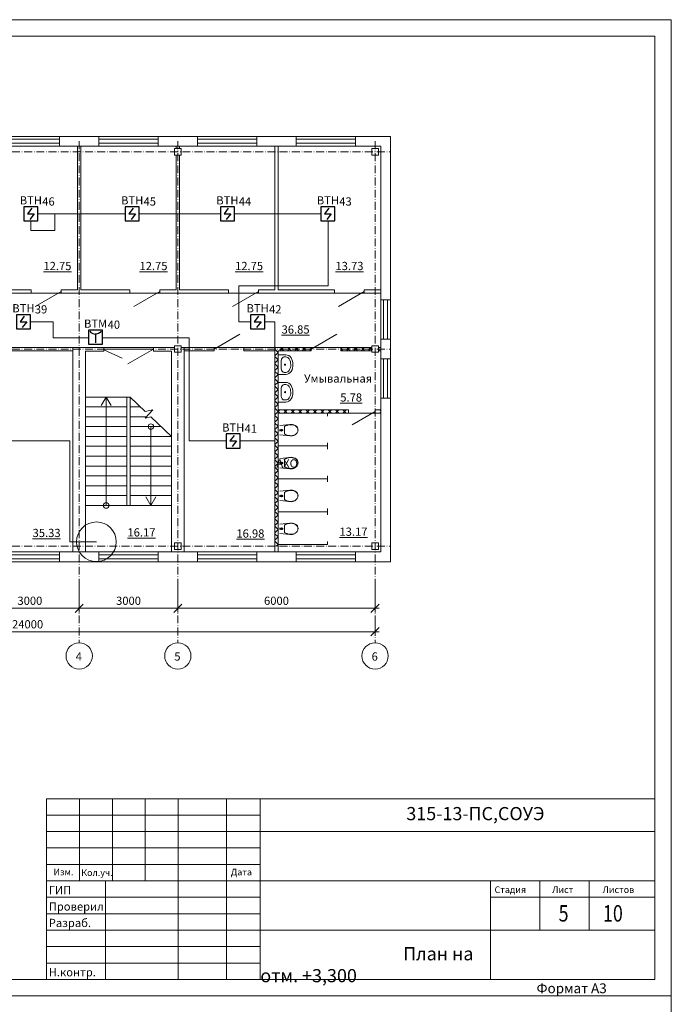
# Model space of a CAD drawing. Units: millimetres. Extents: x 281680 to 563340, y 103849 to 221926.
# Drawn here: x 286322 to 286521, y 104440 to 104740 of the extents above; entities that cross this region are included whole.
import ezdxf
from ezdxf.enums import TextEntityAlignment as Align

# ---------------------------------------------------------------- set-up
doc = ezdxf.new("R2010")
doc.units = ezdxf.units.MM
doc.linetypes.add('ACAD_ISO10W100', pattern=[18, 12, -3, 0, -3])
doc.layers.get('Defpoints').update_dxf_attribs({"color": 255})
for name, color, linetype, lineweight in [('_0', 7, 'Continuous', 18), ('АПС', 1, 'Continuous', 30), ('Оси', 1, 'ACAD_ISO10W100', 15), ('Основные', 7, 'Continuous', 40), ('ПС', 10, 'Continuous', 15), ('размеры', 250, 'Continuous', 15), ('ШТАМП', 7, 'Continuous', 25)]:
    doc.layers.add(name, color=color, linetype=linetype, lineweight=lineweight)
doc.layers.add('_ПС', color=16, linetype='Continuous')
doc.styles.add('ST', font='ariali.ttf')
doc.styles.add('Условные', font='GOST_B.TTF')
doc.dimstyles.new('GOST_100 ST', dxfattribs={"dimscale": 0, "dimtxt": 2.5, "dimasz": 2.5, "dimexe": 1.25, "dimexo": 1, "dimgap": 1, "dimtad": 1, "dimdec": 0, "dimlfac": 100, "dimzin": 9, "dimdsep": 46, "dimtxsty": 'ST', "dimblk": 'OBLIQUE', "dimcen": -3, "dimdle": 1.25, "dimclrd": 256, "dimclre": 256, "dimclrt": 256, "dimadec": 0, "dimazin": 2, "dimtfac": 0.75, "dimtdec": 0, "dimtmove": 0, "dimatfit": 3, "dimldrblk": 'OBLIQUE', "dimfxl": 1, "dimtvp": 1.166667, "dimtolj": 1, "dimtzin": 0, "dimlwd": -1, "dimlwe": -1, "dimarcsym": 0})
pattern_1 = [(45, (896.199, -212.4909), (-1.122532015, 1.122532015), []), (135, (896.199, -212.4909), (-1.122532015, -1.122532015), [])]

# ---------------------------------------------------------------- blocks, each defined once
blk = doc.blocks.new('_Oblique')
at = {"layer": 'Оси', "color": 0, "lineweight": -2}
blk.add_line((-0.5, -0.5), (0.5, 0.5), dxfattribs=at)
blk = doc.blocks.new('*D13')
at = {"layer": 'Defpoints', "color": 0, "ltscale": 0.2, "transparency": 16777216}
for p in [(286340.49, 104570.35), (286310.49, 104564.51), (286340.49, 104560.92)]:
    blk.add_point(p, dxfattribs=at)
at = {"layer": 'размеры', "ltscale": 0.2, "transparency": 16777216}
for p, q in [((286340.49, 104569.35), (286340.49, 104559.67)), ((286310.49, 104563.51), (286310.49, 104559.67))]:
    blk.add_line(p, q, dxfattribs=at)
at = {"layer": 'размеры', "color": 252, "ltscale": 0.2, "transparency": 16777216}
blk.add_line((286309.24, 104560.92), (286341.74, 104560.92), dxfattribs=at)
at = {"layer": 'размеры', "color": 252, "ltscale": 0.2, "transparency": 16777216, "xscale": 2.5, "yscale": 2.5, "zscale": 2.5, "rotation": 180}
blk.add_blockref('_Oblique', (286310.49, 104560.92), dxfattribs=at)
at = {"layer": 'размеры', "color": 252, "ltscale": 0.2, "transparency": 16777216, "xscale": 2.5, "yscale": 2.5, "zscale": 2.5}
blk.add_blockref('_Oblique', (286340.49, 104560.92), dxfattribs=at)
at = {"layer": 'размеры', "color": 252, "lineweight": 13, "ltscale": 0.2, "transparency": 16777216, "insert": (286325.49, 104563.2), "char_height": 2.5, "attachment_point": 5, "style": 'ST'}
blk.add_mtext('\\A1;3000', dxfattribs=at)
blk = doc.blocks.new('*D14')
at = {"layer": 'Defpoints', "color": 0, "ltscale": 0.2, "transparency": 16777216}
for p in [(286370.49, 104570.35), (286340.49, 104564.51), (286370.49, 104560.92)]:
    blk.add_point(p, dxfattribs=at)
at = {"layer": 'размеры', "ltscale": 0.2, "transparency": 16777216}
for p, q in [((286370.49, 104569.35), (286370.49, 104559.67)), ((286340.49, 104563.51), (286340.49, 104559.67))]:
    blk.add_line(p, q, dxfattribs=at)
at = {"layer": 'размеры', "color": 252, "ltscale": 0.2, "transparency": 16777216}
blk.add_line((286339.24, 104560.92), (286371.74, 104560.92), dxfattribs=at)
at = {"layer": 'размеры', "color": 252, "ltscale": 0.2, "transparency": 16777216, "xscale": 2.5, "yscale": 2.5, "zscale": 2.5, "rotation": 180}
blk.add_blockref('_Oblique', (286340.49, 104560.92), dxfattribs=at)
at = {"layer": 'размеры', "color": 252, "ltscale": 0.2, "transparency": 16777216, "xscale": 2.5, "yscale": 2.5, "zscale": 2.5}
blk.add_blockref('_Oblique', (286370.49, 104560.92), dxfattribs=at)
at = {"layer": 'размеры', "color": 252, "lineweight": 13, "ltscale": 0.2, "transparency": 16777216, "insert": (286355.49, 104563.2), "char_height": 2.5, "attachment_point": 5, "style": 'ST'}
blk.add_mtext('\\A1;3000', dxfattribs=at)
blk = doc.blocks.new('*D15')
at = {"layer": 'Defpoints', "color": 0, "ltscale": 0.2, "transparency": 16777216}
for p in [(286430.49, 104570.35), (286370.49, 104564.51), (286430.49, 104560.92)]:
    blk.add_point(p, dxfattribs=at)
at = {"layer": 'размеры', "ltscale": 0.2, "transparency": 16777216}
for p, q in [((286430.49, 104569.35), (286430.49, 104559.67)), ((286370.49, 104563.51), (286370.49, 104559.67))]:
    blk.add_line(p, q, dxfattribs=at)
at = {"layer": 'размеры', "color": 252, "ltscale": 0.2, "transparency": 16777216}
blk.add_line((286369.24, 104560.92), (286431.74, 104560.92), dxfattribs=at)
at = {"layer": 'размеры', "color": 252, "ltscale": 0.2, "transparency": 16777216, "xscale": 2.5, "yscale": 2.5, "zscale": 2.5, "rotation": 180}
blk.add_blockref('_Oblique', (286370.49, 104560.92), dxfattribs=at)
at = {"layer": 'размеры', "color": 252, "ltscale": 0.2, "transparency": 16777216, "xscale": 2.5, "yscale": 2.5, "zscale": 2.5}
blk.add_blockref('_Oblique', (286430.49, 104560.92), dxfattribs=at)
at = {"layer": 'размеры', "color": 252, "lineweight": 13, "ltscale": 0.2, "transparency": 16777216, "insert": (286400.49, 104563.2), "char_height": 2.5, "attachment_point": 5, "style": 'ST'}
blk.add_mtext('\\A1;6000', dxfattribs=at)
blk = doc.blocks.new('*D16')
at = {"layer": 'Defpoints', "color": 0, "ltscale": 0.2, "transparency": 16777216}
for p in [(286190.49, 104559.67), (286430.49, 104559.67), (286190.49, 104553.78)]:
    blk.add_point(p, dxfattribs=at)
at = {"layer": 'размеры', "ltscale": 0.2, "transparency": 16777216}
for p, q in [((286190.49, 104558.67), (286190.49, 104552.53)), ((286430.49, 104558.67), (286430.49, 104552.53))]:
    blk.add_line(p, q, dxfattribs=at)
at = {"layer": 'размеры', "color": 252, "ltscale": 0.2, "transparency": 16777216}
blk.add_line((286431.74, 104553.78), (286189.24, 104553.78), dxfattribs=at)
at = {"layer": 'размеры', "color": 252, "ltscale": 0.2, "transparency": 16777216, "xscale": 2.5, "yscale": 2.5, "zscale": 2.5, "rotation": 180}
blk.add_blockref('_Oblique', (286190.49, 104553.78), dxfattribs=at)
at = {"layer": 'размеры', "color": 252, "ltscale": 0.2, "transparency": 16777216, "xscale": 2.5, "yscale": 2.5, "zscale": 2.5}
blk.add_blockref('_Oblique', (286430.49, 104553.78), dxfattribs=at)
at = {"layer": 'размеры', "color": 252, "lineweight": 13, "ltscale": 0.2, "transparency": 16777216, "insert": (286324.8, 104556.05), "char_height": 2.5, "attachment_point": 5, "style": 'ST'}
blk.add_mtext('\\A1;24000', dxfattribs=at)
blk = doc.blocks.new('УКАПН')
at = {"color": 252, "linetype": 'Continuous', "lineweight": 13}
for p, q in [((10239.23, 1820.62), (10236.17, 1820.3)), ((10236.17, 1819.14), (10236.22, 1819.14)), ((10236.22, 1818.64), (10236.17, 1818.64)), ((10236.22, 1819.14), (10236.22, 1818.64)), ((10236.22, 1819.03), (10236.92, 1819.03)), ((10236.22, 1818.75), (10236.92, 1818.75)), ((10236.92, 1819.09), (10236.92, 1818.69)), ((10237.63, 1817.71), (10237.63, 1820.07)), ((10239.23, 1817.16), (10236.17, 1817.48))]:
    blk.add_line(p, q, dxfattribs=at)
for centre, radius, start, end in [((10236.68, 1818.89), 0.25, 36.86, 143.14), ((10236.68, 1818.89), 0.25, 216.86, 323.14), ((10236.92, 1818.89), 0.2, 270, 90)]:
    blk.add_arc(centre, radius, start, end, dxfattribs=at)
for centre, major_axis, start_param, end_param in [((10239.63, 1816.97), (3.72, 0), 1.677538, 2.136703), ((10239.63, 1816.97), (3.65, 0), 1.677538, 2.150539), ((10239.55, 1817.74), (2.95, 0), 1.110454, 1.677538), ((10239.55, 1817.74), (2.87, 0), 1.110454, 1.677538), ((10240.13, 1818.89), (1.56, 0), 0, 1.110454), ((10240.13, 1818.89), (1.56, 0), 5.172731, 6.283185), ((10240.13, 1818.89), (1.64, 0), 5.172732, 6.283185), ((10240.13, 1818.89), (1.64, 0), 5.172732, 6.283185), ((10239.63, 1820.81), (3.65, 0), 4.132647, 4.605647), ((10239.63, 1820.81), (3.72, 0), 4.146483, 4.605647), ((10239.55, 1820.04), (2.95, 0), 4.605647, 5.172731), ((10239.55, 1820.04), (2.87, 0), 4.605647, 5.172731)]:
    blk.add_ellipse(centre, major_axis=major_axis, ratio=0.985488, start_param=start_param, end_param=end_param, dxfattribs=at)
blk = doc.blocks.new('НРГОШ')
at = {"color": 0, "linetype": 'Continuous', "lineweight": 13}
for p, q in [((10236.17, 1810.57), (10238.46, 1810.57)), ((10238, 1809.91), (10238.46, 1809.91)), ((10237.09, 1806.38), (10237.09, 1808.75)), ((10236.17, 1804.57), (10238.46, 1804.57)), ((10238, 1805.22), (10238.46, 1805.22))]:
    blk.add_line(p, q, dxfattribs=at)
blk.add_circle((10238.24, 1807.57), 0.175, dxfattribs=at)
for centre, major_axis, ratio, start_param, end_param in [((10238, 1808.75), (0, 1.16), 0.784675, 0, 1.570796), ((10238.46, 1808.75), (1.89, 0), 0.956522, 0.496975, 1.570796), ((10238.46, 1808.75), (1.21, 0), 0.956522, 0.496975, 1.570796), ((10236.17, 1807.57), (4.5, 0), 0.956522, 5.78621, 6.78016), ((10238, 1806.38), (0, 1.16), 0.784675, 1.570796, 3.141593), ((10236.17, 1807.57), (3.82, 0), 0.956522, 5.78621, 6.78016), ((10238.46, 1806.38), (1.21, 0), 0.956522, 4.712389, 5.78621), ((10238.46, 1806.38), (1.89, 0), 0.956522, 4.712389, 5.78621)]:
    blk.add_ellipse(centre, major_axis=major_axis, ratio=ratio, start_param=start_param, end_param=end_param, dxfattribs=at)
blk = doc.blocks.new('*U52')
at = {"layer": '_ПС', "color": 1, "linetype": 'Continuous', "lineweight": 30}
for p, q in [((150, 300), (-150, 300)), ((-150, 300), (-150, 0)), ((150, 0), (150, 300)), ((-150, 0), (150, 0))]:
    blk.add_line(p, q, dxfattribs=at)
blk.add_lwpolyline([(18, 270), (-72, 150), (72, 150), (-24, 30)], dxfattribs=at)
at = {"layer": '_ПС', "color": 250, "insert": (0, 415), "char_height": 175, "width": 406.8, "attachment_point": 5, "style": 'Условные'}
blk.add_mtext('BTH', dxfattribs=at)
at = {"layer": '_ПС', "color": 250, "style": 'Условные', "flags": 8}
blk.add_attdef('N', (243, 327), '', height=175, dxfattribs=at)
blk = doc.blocks.new('*U51')
at = {"layer": '_ПС', "color": 1, "linetype": 'Continuous', "lineweight": 30}
for p, q in [((150, 300), (-150, 300)), ((-150, 300), (-150, 0)), ((-120, 280), (-100, 246)), ((-100, 246), (-62, 224)), ((-62, 224), (-10, 210)), ((10, 210), (-10, 210)), ((0, 210), (0, 30)), ((62, 224), (10, 210)), ((100, 246), (62, 224)), ((120, 280), (100, 246)), ((150, 0), (150, 300)), ((-150, 0), (150, 0))]:
    blk.add_line(p, q, dxfattribs=at)
at = {"layer": '_ПС', "color": 250, "insert": (0, 416), "char_height": 175, "width": 406.8, "attachment_point": 5, "style": 'Условные'}
blk.add_mtext('BTM', dxfattribs=at)
at = {"layer": '_ПС', "color": 250, "style": 'Условные', "flags": 8}
blk.add_attdef('N', (258, 329), '', height=175, dxfattribs=at)

msp = doc.modelspace()

# ---------------------------------------------------------------- hatches: boundary and pattern name
at = {"layer": '_0', "lineweight": 13, "ltscale": 0.2}
h = msp.add_hatch(dxfattribs=at)
h.set_pattern_fill('ANSI37', color=252, scale=0.5, style=0)
h.set_pattern_definition(pattern_1)
h.paths.add_polyline_path([(286410.993, 104640.294), (286399.993, 104640.294), (286399.993, 104639.794), (286410.993, 104639.794)])
h.paths.add_polyline_path([(286400.993, 104639.294), (286410.993, 104639.294), (286410.993, 104639.794), (286399.993, 104639.794), (286399.993, 104579.794), (286400.993, 104579.794)])
h.paths.add_polyline_path([(286429.493, 104639.794), (286420.093, 104639.794), (286420.093, 104639.294), (286429.493, 104639.294)])
h.paths.add_polyline_path([(286429.493, 104640.294), (286420.093, 104640.294), (286420.093, 104639.794), (286429.493, 104639.794)])
h.paths.add_polyline_path([(286432.193, 104639.794), (286431.493, 104639.794), (286431.493, 104639.294), (286432.193, 104639.294)])
h.paths.add_polyline_path([(286432.193, 104640.294), (286431.493, 104640.294), (286431.493, 104639.794), (286432.193, 104639.794)])
h = msp.add_hatch(dxfattribs=at)
h.set_pattern_fill('ANSI37', color=252, scale=0.5, style=0)
h.set_pattern_definition(pattern_1)
h.paths.add_polyline_path([(286432.193, 104621.294), (286430.493, 104621.294), (286430.493, 104620.294), (286432.193, 104620.294)])
h.paths.add_polyline_path([(286422.393, 104620.294), (286422.393, 104621.294), (286400.993, 104621.294), (286400.993, 104620.294)])

# ---------------------------------------------------------------- linework, layer by layer
at = {"color": 0, "lineweight": 13, "ltscale": 0.7}
msp.add_line((286330.58, 104502.992), (286350.58, 104502.992), dxfattribs=at)
at = {"color": 0, "lineweight": 13}
for p, q in [((286395.58, 104497.992), (286330.58, 104497.992)), ((286395.58, 104492.992), (286330.58, 104492.992)), ((286395.58, 104487.992), (286330.58, 104487.992)), ((286395.58, 104472.992), (286330.58, 104472.992)), ((286395.58, 104467.992), (286330.58, 104467.992)), ((286395.58, 104462.992), (286330.58, 104462.992)), ((286395.58, 104457.992), (286330.58, 104457.992)), ((286395.58, 104452.992), (286330.58, 104452.992))]:
    msp.add_line(p, q, dxfattribs=at)
at = {"color": 0, "lineweight": 13, "ltscale": 0.7}
for points in [[(286100.08, 104442.992), (286520.58, 104442.992), (286520.58, 104739.992), (286100.08, 104739.992)], [(286100.08, 104145.992), (286520.58, 104145.992), (286520.58, 104442.992), (286100.08, 104442.992)]]:
    msp.add_lwpolyline(points, close=True, dxfattribs=at)
at = {"color": 252, "lineweight": 13}
for centre in [(286340.493, 104546.417), (286370.493, 104546.417), (286430.493, 104546.417)]:
    msp.add_circle(centre, 4, dxfattribs=at)
at = {"layer": '_0', "color": 252, "lineweight": 13, "ltscale": 0.2}
for p, q in [((286196.493, 104704.494), (286424.493, 104704.494)), ((286424.493, 104701.494), (286196.493, 104701.494)), ((286432.193, 104654.794), (286432.193, 104624.794)), ((286435.193, 104654.794), (286435.193, 104624.794)), ((286347.993, 104639.794), (286363.093, 104639.794)), ((286342.393, 104625.194), (286355.993, 104625.194)), ((286348.693, 104625.194), (286347.193, 104622.596)), ((286348.693, 104592.194), (286348.693, 104625.194)), ((286348.693, 104625.194), (286350.193, 104622.596)), ((286354.993, 104625.194), (286354.993, 104592.194)), ((286355.993, 104625.194), (286355.993, 104592.194)), ((286355.993, 104625.194), (286360.59, 104620.815)), ((286342.393, 104622.194), (286354.993, 104622.194)), ((286355.993, 104622.194), (286359.143, 104622.194)), ((286362.892, 104621.299), (286360.549, 104618.798)), ((286360.59, 104620.815), (286362.892, 104621.299)), ((286415.993, 104620.294), (286415.993, 104619.344)), ((286342.393, 104619.194), (286354.993, 104619.194)), ((286355.993, 104619.194), (286360.92, 104619.194)), ((286360.549, 104618.798), (286362.318, 104619.17)), ((286362.318, 104619.17), (286368.593, 104613.194)), ((286342.393, 104616.194), (286354.993, 104616.194)), ((286355.993, 104616.194), (286365.443, 104616.194)), ((286362.293, 104592.194), (286362.293, 104616.194)), ((286342.393, 104613.194), (286354.993, 104613.194)), ((286355.993, 104613.194), (286368.593, 104613.194)), ((286415.993, 104610.294), (286400.993, 104610.294)), ((286415.993, 104611.244), (286415.993, 104609.344)), ((286342.393, 104610.194), (286354.993, 104610.194)), ((286355.993, 104610.194), (286368.593, 104610.194)), ((286342.393, 104607.194), (286354.993, 104607.194)), ((286355.993, 104607.194), (286368.593, 104607.194)), ((286342.393, 104604.194), (286354.993, 104604.194)), ((286355.993, 104604.194), (286368.593, 104604.194)), ((286342.393, 104601.194), (286354.993, 104601.194)), ((286355.993, 104601.194), (286368.593, 104601.194)), ((286415.993, 104600.294), (286400.993, 104600.294)), ((286415.993, 104601.244), (286415.993, 104599.344)), ((286342.393, 104598.194), (286354.993, 104598.194)), ((286355.993, 104598.194), (286368.593, 104598.194)), ((286342.393, 104595.194), (286354.993, 104595.194)), ((286355.993, 104595.194), (286368.593, 104595.194)), ((286362.293, 104592.194), (286360.793, 104594.792)), ((286362.293, 104592.194), (286363.793, 104594.792)), ((286342.393, 104592.194), (286368.593, 104592.194)), ((286415.993, 104590.294), (286400.993, 104590.294)), ((286415.993, 104591.244), (286415.993, 104589.344)), ((286415.993, 104580.294), (286400.993, 104580.294)), ((286415.993, 104581.244), (286415.993, 104580.294)), ((286424.493, 104578.094), (286196.493, 104578.094)), ((286196.493, 104575.094), (286424.493, 104575.094))]:
    msp.add_line(p, q, dxfattribs=at)
for centre in [(286362.293, 104616.194), (286348.693, 104592.194)]:
    msp.add_circle(centre, 0.836, dxfattribs=at)
at = {"layer": 'Defpoints', "color": 252, "lineweight": 13, "ltscale": 0.2}
for points in [[(286310.993, 104701.494), (286339.993, 104701.494), (286339.993, 104657.794), (286334.993, 104657.794), (286334.993, 104656.794), (286325.893, 104656.794), (286325.893, 104657.794), (286310.993, 104657.794), (286310.993, 104662.794)], [(286340.993, 104701.494), (286369.993, 104701.494), (286369.993, 104700.794), (286369.493, 104700.794), (286369.493, 104698.794), (286369.993, 104698.794), (286369.993, 104657.794), (286364.993, 104657.794), (286364.993, 104656.794), (286355.893, 104656.794), (286355.893, 104657.794), (286340.993, 104657.794), (286340.993, 104701.494)], [(286370.993, 104701.494), (286399.993, 104701.494), (286399.993, 104657.794), (286394.993, 104657.794), (286394.993, 104656.794), (286385.893, 104656.794), (286385.893, 104657.794), (286370.993, 104657.794), (286370.993, 104698.794), (286371.493, 104698.794), (286371.493, 104700.794), (286370.993, 104700.794), (286370.993, 104701.494)], [(286400.993, 104701.494), (286432.193, 104701.494), (286432.193, 104657.794), (286427.193, 104657.794), (286427.193, 104656.794), (286418.093, 104656.794), (286418.093, 104657.794), (286400.993, 104657.794), (286400.993, 104701.494)], [(286208.593, 104656.794), (286432.193, 104656.794), (286432.193, 104640.294), (286431.493, 104640.294), (286431.493, 104640.794), (286429.493, 104640.794), (286429.493, 104640.294), (286371.493, 104640.294), (286371.493, 104640.794), (286369.493, 104640.794), (286369.493, 104640.294), (286311.493, 104640.294), (286311.493, 104640.794), (286309.493, 104640.794), (286309.493, 104640.294), (286251.493, 104640.294), (286251.493, 104640.794), (286249.493, 104640.794), (286249.493, 104640.294), (286208.593, 104640.294), (286208.593, 104656.794)], [(286342.393, 104639.094), (286347.993, 104639.094), (286347.993, 104640.294), (286363.093, 104640.294), (286363.093, 104639.094), (286368.604, 104639.094), (286368.593, 104578.094), (286342.393, 104578.094), (286342.393, 104639.094)], [(286372.393, 104639.294), (286381.493, 104639.294), (286381.493, 104640.294), (286390.593, 104640.294), (286390.593, 104639.294), (286399.993, 104639.294), (286399.993, 104578.094), (286372.393, 104578.094), (286372.393, 104639.294)], [(286400.993, 104639.294), (286410.993, 104639.294), (286410.993, 104640.294), (286420.093, 104640.294), (286420.093, 104639.294), (286429.493, 104639.294), (286429.493, 104638.794), (286431.493, 104638.794), (286431.493, 104639.294), (286432.193, 104639.294), (286432.193, 104621.294), (286430.493, 104621.294), (286430.493, 104620.294), (286422.393, 104620.294), (286422.393, 104621.294), (286400.993, 104621.294), (286400.993, 104639.294)], [(286280.993, 104639.294), (286309.493, 104639.294), (286309.493, 104638.794), (286311.493, 104638.794), (286311.493, 104639.294), (286338.593, 104639.294), (286338.593, 104578.094), (286280.993, 104578.094), (286280.993, 104619.694), (286279.993, 104619.694), (286279.993, 104628.794), (286280.993, 104628.794), (286280.993, 104639.294)]]:
    msp.add_lwpolyline(points, dxfattribs=at)
at = {"layer": 'Оси', "color": 252, "lineweight": 13, "ltscale": 0.2}
for p, q in [((286340.493, 104703.05), (286340.493, 104550.417)), ((286370.493, 104703.05), (286370.493, 104550.417)), ((286430.493, 104703.05), (286430.493, 104550.417)), ((286149.859, 104699.794), (286435.242, 104699.794)), ((286149.859, 104639.794), (286435.242, 104639.794)), ((286149.859, 104579.794), (286435.242, 104579.794))]:
    msp.add_line(p, q, dxfattribs=at)
at = {"layer": 'Основные', "color": 252, "lineweight": 13, "ltscale": 0.2}
for p, q in [((286316.493, 104703.594), (286334.493, 104703.594)), ((286334.493, 104701.494), (286334.493, 104704.494)), ((286334.493, 104701.494), (286334.493, 104704.494)), ((286334.493, 104704.494), (286346.493, 104704.494)), ((286346.493, 104701.494), (286346.493, 104704.494)), ((286346.493, 104703.594), (286364.493, 104703.594)), ((286364.493, 104701.494), (286364.493, 104704.494)), ((286364.493, 104701.494), (286364.493, 104704.494)), ((286364.493, 104704.494), (286376.493, 104704.494)), ((286376.493, 104701.494), (286376.493, 104704.494)), ((286376.493, 104703.594), (286394.493, 104703.594)), ((286394.493, 104701.494), (286394.493, 104704.494)), ((286394.493, 104701.494), (286394.493, 104704.494)), ((286394.493, 104704.494), (286406.493, 104704.494)), ((286406.493, 104701.494), (286406.493, 104704.494)), ((286406.493, 104703.594), (286424.493, 104703.594)), ((286424.493, 104701.494), (286424.493, 104704.494)), ((286424.493, 104704.494), (286435.193, 104704.494)), ((286435.193, 104704.494), (286435.193, 104654.794)), ((286316.493, 104702.394), (286334.493, 104702.394)), ((286334.493, 104701.494), (286346.493, 104701.494)), ((286339.993, 104701.494), (286339.993, 104657.794)), ((286340.993, 104701.494), (286340.993, 104657.794)), ((286346.493, 104702.394), (286364.493, 104702.394)), ((286364.493, 104701.494), (286376.493, 104701.494)), ((286369.993, 104701.494), (286369.993, 104700.794)), ((286370.993, 104701.494), (286370.993, 104700.794)), ((286376.493, 104702.394), (286394.493, 104702.394)), ((286394.493, 104701.494), (286406.493, 104701.494)), ((286399.993, 104701.494), (286399.993, 104657.794)), ((286400.993, 104701.494), (286400.993, 104657.794)), ((286406.493, 104702.394), (286424.493, 104702.394)), ((286424.493, 104701.494), (286432.193, 104701.494)), ((286432.193, 104701.494), (286432.193, 104654.794)), ((286369.993, 104698.794), (286369.993, 104657.794)), ((286370.993, 104698.794), (286370.993, 104657.794)), ((286289.993, 104656.794), (286325.893, 104656.794)), ((286310.993, 104657.794), (286325.893, 104657.794)), ((286325.893, 104657.794), (286325.893, 104656.794)), ((286327.112, 104652.744), (286334.993, 104657.294)), ((286334.993, 104657.794), (286334.993, 104656.794)), ((286334.993, 104657.794), (286339.993, 104657.794)), ((286334.993, 104656.794), (286355.893, 104656.794)), ((286340.993, 104657.794), (286355.893, 104657.794)), ((286355.893, 104657.794), (286355.893, 104656.794)), ((286357.112, 104652.744), (286364.993, 104657.294)), ((286364.993, 104657.794), (286364.993, 104656.794)), ((286364.993, 104657.794), (286369.993, 104657.794)), ((286364.993, 104656.794), (286385.893, 104656.794)), ((286370.993, 104657.794), (286385.893, 104657.794)), ((286385.893, 104657.794), (286385.893, 104656.794)), ((286387.112, 104652.744), (286394.993, 104657.294)), ((286394.993, 104657.794), (286394.993, 104656.794)), ((286394.993, 104657.794), (286399.993, 104657.794)), ((286394.993, 104656.794), (286418.093, 104656.794)), ((286400.993, 104657.794), (286418.093, 104657.794)), ((286418.093, 104657.794), (286418.093, 104656.794)), ((286419.312, 104652.744), (286427.193, 104657.294)), ((286427.193, 104657.794), (286427.193, 104656.794)), ((286427.193, 104657.794), (286432.193, 104657.794)), ((286427.193, 104656.794), (286432.193, 104656.794)), ((286432.193, 104654.794), (286435.193, 104654.794)), ((286433.093, 104654.794), (286433.093, 104642.794)), ((286434.293, 104654.794), (286434.293, 104642.794)), ((286381.493, 104639.794), (286389.374, 104644.344)), ((286410.993, 104639.794), (286418.874, 104644.344)), ((286311.493, 104640.294), (286347.993, 104640.294)), ((286338.593, 104640.294), (286338.593, 104578.094)), ((286347.993, 104640.294), (286347.993, 104639.094)), ((286363.093, 104640.294), (286363.093, 104639.094)), ((286363.093, 104640.294), (286369.493, 104640.294)), ((286381.493, 104640.294), (286371.493, 104640.294)), ((286372.393, 104640.294), (286372.393, 104578.094)), ((286381.493, 104639.294), (286381.493, 104640.294)), ((286390.593, 104639.294), (286390.593, 104640.294)), ((286410.993, 104640.294), (286390.593, 104640.294)), ((286399.993, 104640.294), (286399.993, 104578.094)), ((286410.993, 104639.294), (286410.993, 104640.294)), ((286429.493, 104640.294), (286420.093, 104640.294)), ((286420.093, 104639.294), (286420.093, 104640.294)), ((286432.193, 104640.294), (286431.493, 104640.294)), ((286432.193, 104642.794), (286435.193, 104642.794)), ((286432.193, 104642.794), (286432.193, 104636.794)), ((286435.193, 104642.794), (286435.193, 104636.794)), ((286311.493, 104639.294), (286338.593, 104639.294)), ((286342.393, 104639.094), (286342.393, 104578.094)), ((286342.393, 104639.094), (286347.993, 104639.094)), ((286353.529, 104637.015), (286348.002, 104639.594)), ((286363.093, 104639.794), (286355.299, 104635.294)), ((286363.093, 104639.094), (286368.604, 104639.094)), ((286368.593, 104639.094), (286368.593, 104578.094)), ((286381.493, 104639.294), (286372.393, 104639.294)), ((286399.993, 104639.294), (286390.593, 104639.294)), ((286400.993, 104639.294), (286400.993, 104621.294)), ((286410.993, 104639.294), (286400.993, 104639.294)), ((286429.493, 104639.294), (286420.093, 104639.294)), ((286432.193, 104639.294), (286431.493, 104639.294)), ((286432.193, 104636.794), (286435.193, 104636.794)), ((286433.093, 104624.794), (286433.093, 104636.794)), ((286434.293, 104624.794), (286434.293, 104636.794)), ((286432.193, 104624.794), (286435.193, 104624.794)), ((286432.193, 104624.794), (286432.193, 104578.094)), ((286435.193, 104624.794), (286435.193, 104575.094)), ((286422.393, 104621.294), (286400.993, 104621.294)), ((286400.993, 104620.294), (286400.993, 104578.094)), ((286422.393, 104620.294), (286400.993, 104620.294)), ((286422.393, 104620.294), (286422.393, 104621.294)), ((286430.493, 104620.794), (286423.478, 104616.744)), ((286432.193, 104621.294), (286430.493, 104621.294)), ((286430.493, 104620.294), (286430.493, 104621.294)), ((286432.193, 104620.294), (286430.493, 104620.294)), ((286334.493, 104578.094), (286346.493, 104578.094)), ((286334.493, 104578.094), (286334.493, 104575.094)), ((286334.493, 104578.094), (286334.493, 104575.094)), ((286334.493, 104578.094), (286346.493, 104578.094)), ((286346.493, 104578.094), (286346.493, 104575.094)), ((286364.493, 104578.094), (286376.493, 104578.094)), ((286364.493, 104578.094), (286364.493, 104575.094)), ((286364.493, 104578.094), (286364.493, 104575.094)), ((286364.493, 104578.094), (286376.493, 104578.094)), ((286376.493, 104578.094), (286376.493, 104575.094)), ((286394.493, 104578.094), (286406.493, 104578.094)), ((286394.493, 104578.094), (286394.493, 104575.094)), ((286394.493, 104578.094), (286394.493, 104575.094)), ((286394.493, 104578.094), (286406.493, 104578.094)), ((286406.493, 104578.094), (286406.493, 104575.094)), ((286424.493, 104578.094), (286424.493, 104575.094)), ((286424.493, 104578.094), (286432.193, 104578.094)), ((286316.493, 104577.194), (286334.493, 104577.194)), ((286316.493, 104575.994), (286334.493, 104575.994)), ((286334.493, 104575.094), (286346.493, 104575.094)), ((286334.493, 104575.094), (286346.493, 104575.094)), ((286346.493, 104577.194), (286364.493, 104577.194)), ((286346.493, 104575.994), (286364.493, 104575.994)), ((286364.493, 104575.094), (286376.493, 104575.094)), ((286364.493, 104575.094), (286376.493, 104575.094)), ((286376.493, 104577.194), (286394.493, 104577.194)), ((286376.493, 104575.994), (286394.493, 104575.994)), ((286394.493, 104575.094), (286406.493, 104575.094)), ((286394.493, 104575.094), (286406.493, 104575.094)), ((286406.493, 104577.194), (286424.493, 104577.194)), ((286406.493, 104575.994), (286424.493, 104575.994)), ((286424.493, 104575.094), (286435.193, 104575.094))]:
    msp.add_line(p, q, dxfattribs=at)
at = {"layer": 'Основные', "color": 0, "lineweight": 13}
for p, q in [((286515.58, 104502.992), (286330.58, 104502.992)), ((286395.58, 104492.992), (286515.58, 104492.992)), ((286395.58, 104482.992), (286330.58, 104482.992)), ((286395.58, 104477.992), (286330.58, 104477.992)), ((286515.58, 104477.992), (286395.58, 104477.992)), ((286480.58, 104477.992), (286480.58, 104462.992)), ((286495.58, 104477.992), (286495.58, 104462.992)), ((286515.58, 104472.992), (286465.58, 104472.992)), ((286395.58, 104462.992), (286515.58, 104462.992)), ((286515.58, 104447.992), (286330.58, 104447.992))]:
    msp.add_line(p, q, dxfattribs=at)
at = {"layer": 'Основные', "color": 0, "lineweight": 13, "ltscale": 0.4}
for p, q in [((286330.58, 104502.992), (286330.58, 104447.992)), ((286395.58, 104447.992), (286395.58, 104502.992)), ((286515.58, 104502.992), (286515.58, 104447.992))]:
    msp.add_line(p, q, dxfattribs=at)
at = {"layer": 'Основные', "color": 0, "lineweight": 13, "ltscale": 0.7}
for p, q in [((286340.58, 104502.992), (286340.58, 104477.992)), ((286350.58, 104502.992), (286350.58, 104477.992)), ((286360.58, 104502.992), (286360.58, 104477.992)), ((286370.58, 104502.992), (286370.58, 104447.992)), ((286385.279, 104502.992), (286385.279, 104447.992)), ((286348.446, 104477.992), (286348.446, 104447.992)), ((286465.58, 104477.992), (286465.58, 104447.992))]:
    msp.add_line(p, q, dxfattribs=at)
msp.add_lwpolyline([(286120.08, 104447.992), (286515.58, 104447.992), (286515.58, 104734.992), (286120.08, 104734.992)], close=True, dxfattribs=at)
at = {"layer": 'Основные', "color": 252, "lineweight": 13, "ltscale": 0.2}
for points in [[(286369.493, 104700.794), (286371.493, 104700.794), (286371.493, 104698.794), (286369.493, 104698.794), (286369.493, 104700.794)], [(286429.493, 104700.794), (286431.493, 104700.794), (286431.493, 104698.794), (286429.493, 104698.794), (286429.493, 104700.794)], [(286369.493, 104640.794), (286371.493, 104640.794), (286371.493, 104638.794), (286369.493, 104638.794), (286369.493, 104640.794)], [(286429.493, 104640.794), (286431.493, 104640.794), (286431.493, 104638.794), (286429.493, 104638.794), (286429.493, 104640.794)], [(286369.493, 104580.794), (286371.493, 104580.794), (286371.493, 104578.794), (286369.493, 104578.794), (286369.493, 104580.794)], [(286429.493, 104580.794), (286431.493, 104580.794), (286431.493, 104578.794), (286429.493, 104578.794), (286429.493, 104580.794)]]:
    msp.add_lwpolyline(points, dxfattribs=at)
at = {"layer": 'ПС', "color": 1, "ltscale": 0.2}
for points in [[(286325.795, 104678.78), (286325.795, 104675.879), (286333.096, 104675.879), (286333.096, 104680.918)], [(286354.47, 104680.918), (286327.933, 104680.918)], [(286383.428, 104680.918), (286358.745, 104680.918)], [(286413.994, 104680.918), (286387.703, 104680.918)], [(286392.639, 104648.1), (286389.056, 104648.1), (286389.056, 104659.066), (286416.213, 104659.066), (286416.213, 104678.78)], [(286325.669, 104648.1), (286332.587, 104648.1), (286332.587, 104643.248), (286343.337, 104643.248)], [(286389.473, 104611.818), (286399.993, 104611.818), (286399.993, 104648.1), (286396.914, 104648.1)], [(286347.612, 104643.248), (286373.929, 104643.248), (286373.929, 104611.818), (286385.198, 104611.818)], [(286345.728, 104581.148), (286337.618, 104581.148), (286337.618, 104611.818), (286312.805, 104611.818)]]:
    msp.add_lwpolyline(points, dxfattribs=at)
at = {"layer": 'размеры', "linetype": 'Continuous'}
msp.add_circle((286345.728, 104581.148), 6.038, dxfattribs=at)

# ---------------------------------------------------------------- block references
at = {"color": 252, "linetype": 'Continuous', "lineweight": 13, "ltscale": 0.8, "rotation": 0.3802394730503914}
for p in [(276177.069, 102759.569), (276177.069, 102751.172)]:
    msp.add_blockref('НРГОШ', p, dxfattribs=at)
at = {"color": 252, "linetype": 'Continuous', "lineweight": 13, "ltscale": 0.8, "xscale": -1, "rotation": 180}
for p in [(276165.318, 106433.991), (276165.318, 106423.991), (276165.318, 106413.991), (276165.318, 106403.991)]:
    msp.add_blockref('УКАПН', p, dxfattribs=at)
at = {"layer": 'АПС', "xscale": 0.014249943, "yscale": 0.014249943, "zscale": 0.014249943}
for name, p, values in [('*U52', (286325.795, 104678.78), {'N': '46'}), ('*U52', (286356.608, 104678.78), {'N': '45'}), ('*U52', (286385.565, 104678.78), {'N': '44'}), ('*U52', (286416.132, 104678.78), {'N': '43'}), ('*U52', (286323.531, 104645.963), {'N': '39'}), ('*U52', (286394.777, 104645.963), {'N': '42'}), ('*U51', (286345.474, 104641.279), {'N': '40'}), ('*U52', (286387.336, 104609.68), {'N': '41'})]:
    msp.add_blockref(name, p, dxfattribs=at).add_auto_attribs(values)

# ---------------------------------------------------------------- texts
at = {"color": 0, "lineweight": 13, "ltscale": 0.7, "style": 'ST'}
for s, height, p in [('Изм.  ', 2, (286332.658, 104479.691)), ('Кол.уч.', 2, (286341.11, 104479.481)), ('Дата', 2, (286386.619, 104479.652)), ('ГИП', 2.5, (286331.221, 104473.937)), ('Стадия', 2, (286466.818, 104474.293)), ('Лист', 2, (286484.322, 104474.293)), ('Листов', 2, (286499.663, 104474.293)), ('Проверил', 2.5, (286331.221, 104468.937)), ('Разраб.', 2.5, (286331.221, 104463.937)), ('Н.контр.', 2.5, (286331.221, 104448.937))]:
    msp.add_text(s, height=height, dxfattribs=at).set_placement(p)
at = {"color": 252, "lineweight": 13, "ltscale": 0.2, "char_height": 2.5, "attachment_point": 1, "style": 'ST'}
for s, insert in [('{\\L12.75}', (286329.615, 104666.307)), ('{\\L12.75}', (286358.828, 104666.307)), ('{\\L12.75}', (286387.904, 104666.307)), ('{\\L13.73}', (286418.434, 104666.307)), ('{\\L36.85}', (286402.045, 104646.984)), ('{\\L5.78}', (286419.901, 104626.309)), ('{\\L35.33}', (286326.312, 104585.089)), ('{\\L16.17}', (286355.166, 104585.259)), ('{\\L16.98}', (286388.301, 104584.911)), ('{\\L13.17}', (286419.651, 104585.474))]:
    msp.add_mtext_dynamic_manual_height_columns(s, width=10.78842, gutter_width=6.953, heights=[0], dxfattribs=dict(at, insert=insert))
at = {"color": 0, "lineweight": 13, "ltscale": 0.7, "attachment_point": 1, "style": 'ST'}
for s, insert, char_height, width in [('315-13-ПС,СОУЭ', (286439.995, 104500.449), 4, 46.7637), ('Формат А3', (286479.593, 104446.804), 3, 50.29262)]:
    msp.add_mtext(s, dxfattribs=dict(at, insert=insert, char_height=char_height, width=width))
at = {"lineweight": 13, "ltscale": 0.2, "insert": (286395.58, 104457.816), "char_height": 4, "attachment_point": 1, "style": 'ST'}
msp.add_mtext_dynamic_manual_height_columns('\\pi10.857;План на отм. +3,300', width=72.91668, gutter_width=6.953, heights=[0], dxfattribs=at)
at = {"layer": '_0', "color": 252, "lineweight": 13, "ltscale": 0.2, "char_height": 2.5, "attachment_point": 1, "style": 'ST'}
for s, insert in [('Умывальная', (286408.893, 104632.081)), ('\\pi11.228;АХО', (286372.393, 104606.223))]:
    msp.add_mtext_dynamic_manual_height_columns(s, width=29.81278, gutter_width=6.953, heights=[0], dxfattribs=dict(at, insert=insert))
at = {"layer": 'Defpoints', "color": 1, "lineweight": 13, "ltscale": 0.7, "style": 'ST', "width": 0.8}
for s, p in [('5', (286487.813, 104465.607)), ('10', (286502.813, 104465.607))]:
    msp.add_text(s, height=5, dxfattribs=at).set_placement(p, align=Align.CENTER)
at = {"layer": 'ШТАМП', "color": 252, "lineweight": 13, "style": 'ST'}
for s, p in [('4', (286339.425, 104544.993)), ('5', (286369.425, 104544.993)), ('6', (286429.425, 104544.993))]:
    msp.add_text(s, height=2.5, dxfattribs=at).set_placement(p)

# ---------------------------------------------------------------- dimensions: what is measured, and where the dimension line sits
at = {"layer": 'размеры', "color": 252, "lineweight": 13, "ltscale": 0.2}
for base, p1, p2, picture, middle in [((286340.493, 104560.923), (286310.493, 104564.509), (286340.493, 104570.346), '*D13', (286325.493, 104563.199)), ((286370.493, 104560.923), (286340.493, 104564.509), (286370.493, 104570.346), '*D14', (286355.493, 104563.199)), ((286430.493, 104560.923), (286370.493, 104564.509), (286430.493, 104570.346), '*D15', (286400.493, 104563.199))]:
    dim = msp.add_linear_dim(base=base, p1=p1, p2=p2, dimstyle='GOST_100 ST', override={"dimscale": 1, "dimclrd": 252, "dimclrt": 252}, dxfattribs=at)
    dim.commit()
    dim.dimension.update_dxf_attribs({"geometry": picture, "text_midpoint": middle})
dim = msp.add_linear_dim(base=(286190.493, 104553.777), p1=(286430.493, 104559.673), p2=(286190.493, 104559.673), dimstyle='GOST_100 ST', override={"dimscale": 1, "dimclrd": 252, "dimclrt": 252}, dxfattribs=at)
dim.commit()
dim.dimension.update_dxf_attribs({"geometry": '*D16', "text_midpoint": (286324.802, 104553.777), "dimtype": 160})

doc.saveas('drawing.dxf')
